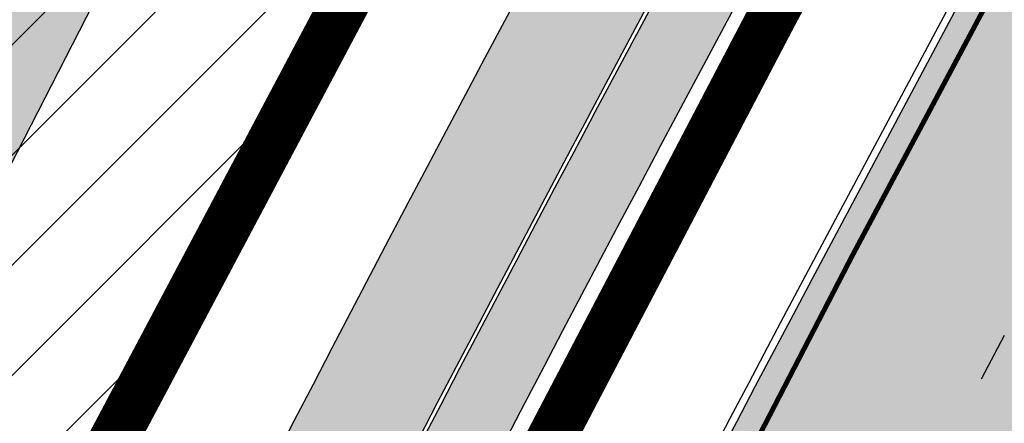
# Model space of a CAD drawing. Units: millimetres. Extents: x 1474 to 557623, y 859 to 6588792.
# Drawn here: x 9042 to 9062, y 10566 to 10574 of the extents above; entities that cross this region are included whole.
import ezdxf

# ---------------------------------------------------------------- set-up
doc = ezdxf.new("R2010")
doc.units = ezdxf.units.MM
doc.linetypes.add('Tkm_921_50', pattern=[4, 1, -3])
for name, color, linetype in [('dp_transp_jjt_jalg', 174, 'Continuous'), ('OPT-krundi piir', 1, 'Continuous'), ('tee', 252, 'Continuous'), ('TL_L_kattemärgistus', 7, 'Continuous'), ('TL_tee_servajoon', 251, 'Continuous'), ('TL_tee_äk_8x20', 251, 'Continuous'), ('TL_tee_äk_ST_10cm', 251, 'Continuous')]:
    doc.layers.add(name, color=color, linetype=linetype)
for name, color, linetype, true_color in [('TL_katend_AB_JRT', 7, 'Continuous', 0xcfe7e7), ('TL_katend_AB_KT', 7, 'Continuous', 0xfff5d6), ('TL_katend_AB_ST-1a', 7, 'Continuous', 0xcbcbcb)]:
    doc.layers.add(name, color=color, linetype=linetype, true_color=true_color)
picture_1 = doc.add_image_def('image3.png', size_in_pixel=(2418, 1847))

# ---------------------------------------------------------------- blocks, each defined once
blk = doc.blocks.new('ringtee')
at = {"layer": 'TL_katend_AB_JRT', "transparency": 33554687}
h = blk.add_hatch(color=256, dxfattribs=at)
h.dxf.hatch_style = 1
edge = h.paths.add_edge_path()
edge.add_arc((546352.8018740426, 6583894.19168174), 34.00000003334782, 327.0163155419566, 341.2120487789037)
edge.add_arc((546413.3917626304, 6583873.579418283), 29.99999999714027, 146.8306961813462, 161.2120487861091, ccw=False)
edge.add_line((546388.2800361315, 6583889.992863749), (546398.1281034127, 6583905.059899651))
edge.add_arc((546423.2398299295, 6583888.646454171), 30.00000001979832, 132.4691846239531, 146.8306961777463, ccw=False)
edge.add_arc((546380.0274408003, 6583935.855451467), 33.9999999792561, 312.4691846140733, 326.830696184669)
edge.add_line((546408.4873974855, 6583917.253546616), (546453.56594193, 6583986.221398697))
edge.add_arc((546425.1059852222, 6584004.823303564), 34.00000000741835, 326.8306961819521, 341.1922077298643)
edge.add_arc((546485.6887323011, 6583984.190059576), 30.00000000129209, 146.8306961886739, 161.1922077305436, ccw=False)
edge.add_line((546460.5770057966, 6584000.603505041), (546470.4250730742, 6584015.670540942))
edge.add_arc((546495.5367995312, 6583999.257095517), 29.99999993964803, 136.7773749401039, 146.8306962030647, ccw=False)
edge.add_line((546473.6758519129, 6584019.802142745), (546483.3641984109, 6584026.327887505))
edge.add_arc((547329.8386476765, 6583473.057995299), 1011.250002166454, 144.492234717001, 146.8306961782707, ccw=False)
edge.add_arc((546459.0227701864, 6584094.383010598), 58.49999999534605, 324.4922347136628, 331.2738727796689)
edge.add_line((546510.3230048134, 6584066.266539861), (546513.024818751, 6584071.196165995))
edge.add_line((546513.024818751, 6584071.196165995), (546528.4257719261, 6584099.296154747))
edge.add_arc((546584.9875690809, 6584068.295943421), 64.49999999696664, 142.6104101772914, 151.2738727800069, ccw=False)
edge.add_line((546533.7407089908, 6584107.46237459), (546559.4053445992, 6584141.042967743))
edge.add_arc((546583.2410934477, 6584122.826023048), 29.99999995343533, 126.2464847897592, 142.6104101939039, ccw=False)
edge.add_arc((546546.3033315525, 6584149.425476928), 19.34999997247286, 352.8601962222171, 358.6065360500191)
edge.add_arc((546583.2410935197, 6584122.826022968), 31.50000006031324, 123.9537363268775, 142.6104101563594)
edge.add_line((546558.2135571546, 6584141.953814981), (546532.5489215463, 6584108.373221827))
edge.add_arc((546584.9875690907, 6584068.295943419), 66.0000000067562, 142.6104101808772, 151.273872783623)
edge.add_line((546527.1103812937, 6584100.017089892), (546509.0076142019, 6584066.987475045))
edge.add_arc((546459.0227703042, 6584094.383010568), 56.9999998777777, 324.49223471122053, 331.27387279081324, ccw=False)
edge.add_arc((547329.8386563124, 6583473.057989532), 1012.750012550231, 144.4922347328242, 146.8304527896784)
edge.add_line((546482.1109657768, 6584027.152160788), (546472.5828045297, 6584020.829395108))
edge.add_arc((546495.5367996607, 6583999.257095411), 31.50000010583797, 136.7773749626103, 146.8306961703733)
edge.add_line((546469.169486749, 6584016.491213216), (546459.3214194714, 6584001.424177315))
edge.add_arc((546485.6887323157, 6583984.19005957), 31.50000001730434, 146.8306961926276, 161.1922077273506)
edge.add_arc((546425.1059852218, 6584004.823303566), 32.50000000821588, 326.8306961815246, 341.19220772740914, ccw=False)
edge.add_line((546452.3103556052, 6583987.042070972), (546407.2318111605, 6583918.07421889))
edge.add_arc((546380.0274407614, 6583935.855451498), 32.50000002897308, 312.4691846265009, 326.8306961759559, ccw=False)
edge.add_arc((546423.2398299588, 6583888.646454148), 31.50000005659198, 132.4691846345518, 146.8306961725962)
edge.add_line((546396.8725170876, 6583905.880571924), (546387.0244498063, 6583890.813536023))
edge.add_arc((546413.3917626692, 6583873.579418265), 31.50000003951978, 146.8306961927302, 161.2120487784604)
edge.add_arc((546352.8018740383, 6583894.191681743), 32.50000003828827, 327.0163155426586, 341.21204877624467, ccw=False)
edge.add_arc((547232.1008358401, 6583323.524179078), 1015.750000115947, 147.0163155356493, 151.9248068839036)
edge.add_line((546335.8734135166, 6583801.56651006), (546314.1452914359, 6583760.830914941))
edge.add_arc((546943.2470901399, 6583425.271789229), 712.999999986899, 151.9248068841728, 156.1975912703558)
edge.add_arc((546943.2470901649, 6583425.271789232), 713.000000008304, 156.1975912714414, 160.595385629175)
edge.add_arc((547232.1008357378, 6583323.524179153), 1019.249999989181, 160.5953856290943, 163.304989623353)
edge.add_arc((546558.9734938064, 6583525.408165706), 316.5000000018895, 163.3049896235432, 173.005989181071)
edge.add_line((546244.8286065962, 6583563.946975248), (546239.7416604188, 6583522.481290341))
edge.add_arc((546231.3049071372, 6583523.516275394), 8.499999999632138, 286.7269475895769, 353.00614178480123, ccw=False)
edge.add_arc((546245.2955062698, 6583476.9625914), 40.11051694332609, 106.7268862126413, 111.6464489251073)
edge.add_arc((546213.5865459668, 6583556.860980243), 45.85000133808029, 275.9514177657647, 291.64644891175004, ccw=False)
edge.add_arc((546218.7034079831, 6583507.776970181), 3.499996845629941, 95.95141793980092, 183.9192911271828)
edge.add_arc((546213.5865364335, 6583556.860977907), 49.35000000099119, 271.8870500234702, 273.6158385344161)
edge.add_line((546216.6988635806, 6583507.609217331), (546216.7039749236, 6583507.824455165))
edge.add_arc((546218.7034112221, 6583507.776973714), 1.999999999993147, 95.95140654357112, 178.6396288113952, ccw=False)
edge.add_arc((546213.5865589741, 6583556.860983437), 47.34999683277544, 275.9514065388912, 291.6464320033812)
edge.add_arc((546245.2954945319, 6583476.962588155), 38.61051830573507, 99.02867697811422, 111.646432005544, ccw=False)
edge.add_arc((546226.5197743758, 6583529.679170063), 19.3498989521469, 311.0861449604975, 318.4396195397922)
edge.add_arc((546245.2954842941, 6583476.962750064), 40.11035683707946, 96.14988430350432, 99.88754310696638)
edge.add_arc((546231.3049098917, 6583523.516297867), 10.00000000285371, 315.2595547922153, 334.9807644796033)
edge.add_arc((546231.3049098912, 6583523.516297866), 10.00000000285457, 334.9807644855671, 353.005989180159)
edge.add_line((546241.2304987473, 6583522.298641955), (546246.3174449247, 6583563.764326863))
edge.add_arc((546558.973493806, 6583525.408165709), 315.0000000007777, 163.3049896234096, 173.0059891812814, ccw=False)
edge.add_arc((547232.1008357524, 6583323.52417915), 1017.750000004139, 160.5953856289897, 163.3049896232548, ccw=False)
edge.add_arc((546943.2470901649, 6583425.271789233), 711.5000000081966, 156.1975912714618, 160.5953856289161, ccw=False)
edge.add_arc((546943.2470901312, 6583425.271789229), 711.4999999788201, 151.9248068840184, 156.1975912700901, ccw=False)
edge.add_line((546315.4687875054, 6583760.124970075), (546337.196909591, 6583800.860565202))
edge.add_arc((547232.1008358701, 6583323.524179063), 1014.250000149166, 147.01631553588, 151.9248068834886, ccw=False)
h = blk.add_hatch(color=256, dxfattribs=at)
h.dxf.hatch_style = 1
edge = h.paths.add_edge_path()
edge.add_arc((546566.3189550668, 6584135.489469165), 29.99999998320967, 317.0992549926583, 333.45926871234917, ccw=False)
edge.add_arc((547090.0807986914, 6583648.767237768), 684.9999995785781, 137.0992549969826, 140.4936260843794)
edge.add_arc((546511.801212747, 6584125.572197736), 64.50000000161927, 314.6116361215398, 320.49362607965514, ccw=False)
edge.add_arc((546536.030481427, 6584101.012219328), 29.99999999933057, 300.36547509267797, 314.61163612702404, ccw=False)
edge.add_arc((546580.7684655178, 6584024.652787829), 58.49999999759704, 120.3654750903409, 127.4569971884693)
edge.add_arc((546580.7684655159, 6584024.65278783), 58.49999999572236, 127.4569971875758, 143.5717241180386)
edge.add_arc((547090.0807992548, 6583648.767237364), 691.5000002700065, 143.5717241184821, 143.7637546100078)
edge.add_arc((547329.8386461266, 6583473.057996364), 988.7500002857679, 143.7637546103978, 146.8306961814994)
edge.add_line((546502.19799328, 6584014.017803393), (546501.7638239043, 6584013.353546601))
edge.add_line((546501.7638239043, 6584013.353546601), (546502.5391375691, 6584006.743241293))
edge.add_arc((546474.4326189165, 6584017.232455238), 29.99999999904712, 326.83069619858026, 339.5346740802465, ccw=False)
edge.add_line((546499.544345422, 6584000.819009778), (546489.6962781446, 6583985.751973873))
edge.add_arc((546464.584551665, 6584002.16541931), 29.99999996517664, 312.46918459164493, 326.8306962073082, ccw=False)
edge.add_arc((546507.7969407475, 6583954.956422026), 33.99999999411661, 132.4691845972679, 146.830696178457)
edge.add_line((546479.336984052, 6583973.558326888), (546459.6992801116, 6583943.513650929))
edge.add_arc((546488.1592368259, 6583924.911746056), 34.00000001583514, 146.8306961799731, 161.1922077363465)
edge.add_arc((546427.5764897388, 6583945.544990037), 29.99999999819852, 326.8306961783684, 341.1922077416845, ccw=False)
edge.add_line((546452.6882162377, 6583929.131544569), (546442.8401489566, 6583914.064508668))
edge.add_arc((546417.7284224399, 6583930.477954147), 30.00000001919134, 312.469184625318, 326.83069617911343, ccw=False)
edge.add_arc((546460.9408115299, 6583883.268956886), 33.99999992864398, 132.4691846022499, 146.8306961926272)
edge.add_line((546432.4808548845, 6583901.870861704), (546406.9713557994, 6583862.842641489))
edge.add_arc((547232.1008357471, 6583323.524179153), 985.7499999973365, 146.8306961807298, 163.3049896234358)
edge.add_arc((546558.9734938048, 6583525.408165707), 282.9999999992872, 163.304989623398, 167.2548470676772)
edge.add_arc((546316.1086079382, 6583580.341281513), 34.00000000106081, 167.2548470679038, 183.3415734301054)
edge.add_arc((546252.217421652, 6583576.610823797), 29.99999999751984, -9.476250647063011, 3.3415734296456208, ccw=False)
edge.add_arc((546558.9734939488, 6583525.408165691), 281.0000001439358, 170.5237493528913, 174.1172128747035)
edge.add_arc((546249.6113276014, 6583557.283707093), 30.00000002786387, 337.7579319237708, 354.11721287579473, ccw=False)
edge.add_arc((546308.8492741595, 6583533.058396134), 33.99999999974985, 157.7579319227808, 195.1560306754726)
edge.add_arc((546321.7349266729, 6583536.548734126), 47.34999999940413, 195.1560306760881, 199.1045586750571)
edge.add_arc((546321.7349266695, 6583536.548734123), 47.34999999532074, 199.1045586731996, 202.6829395729826)
edge.add_arc((546277.4126832078, 6583514.847107245), 3.500000000256104, 79.55324476302987, 109.1045589471405)
edge.add_line((546276.2671574058, 6583518.1543373), (546275.9810895043, 6583518.055251915))
edge.add_arc((546321.73492667, 6583536.548734117), 49.34999999339207, 202.0083233136282, 203.7536935583068)
edge.add_line((546276.5655865477, 6583516.670273104), (546276.7580970601, 6583516.736952998))
edge.add_arc((546277.4126832007, 6583514.847107221), 2.000000018461609, 26.087855945191393, 109.10455779529289, ccw=False)
edge.add_arc((546321.7349421473, 6583536.548709721), 47.3499968329474, 206.0878554519729, 218.6679164078561)
edge.add_arc((546242.8761243667, 6583473.44335164), 53.65000000014475, 10.867096866776308, 38.66791640695408, ccw=False)
edge.add_arc((546253.1878293598, 6583475.422932436), 43.1500000004799, -24.084196733514375, 10.867096867271016, ccw=False)
edge.add_arc((546301.4847816094, 6583460.669817396), 9.350000000171912, 197.7821627564845, 210.0134261140726)
edge.add_arc((546253.1878293565, 6583475.422932435), 44.65000000314223, 334.2043559503085, 370.8670968519112)
edge.add_arc((546242.8761243682, 6583473.443351642), 55.14999999749578, 10.86709685243853, 38.66793270176941)
edge.add_arc((546321.7349266718, 6583536.548734127), 45.84999999888982, 195.1560306838213, 218.6679327022021, ccw=False)
edge.add_arc((546308.8492741605, 6583533.058396133), 32.50000000049097, 157.757931918775, 195.1560306822721, ccw=False)
edge.add_arc((546249.6113276405, 6583557.283707083), 31.49999998784143, 337.7579319172465, 354.1172128786999)
edge.add_arc((546558.9734938279, 6583525.408165706), 279.5000000220249, 170.5237493529841, 174.1172128761347, ccw=False)
edge.add_arc((546252.2174216104, 6583576.610823798), 31.50000003896956, 350.523749353434, 363.3415734264114)
edge.add_arc((546316.1086079378, 6583580.341281513), 32.50000000072666, 167.2548470700838, 183.3415734273754, ccw=False)
edge.add_arc((546558.973493816, 6583525.408165707), 281.5000000100523, 163.3049896229865, 167.2548470684453, ccw=False)
edge.add_arc((547232.100835743, 6583323.524179154), 984.2499999932403, 146.8306961804608, 163.3049896231151, ccw=False)
edge.add_line((546408.2269421263, 6583862.021969218), (546433.7364412093, 6583901.050189431))
edge.add_arc((546460.9408115403, 6583883.268956877), 32.49999994200154, 132.4691846049074, 146.8306961914667, ccw=False)
edge.add_arc((546417.7284224249, 6583930.477954165), 31.50000004227216, 312.4691846236586, 326.8306961676653)
edge.add_line((546444.0957352825, 6583913.243836395), (546453.9438025627, 6583928.310872295))
edge.add_arc((546427.5764897427, 6583945.544990034), 31.49999999337127, 326.8306961783405, 341.1922077447456)
edge.add_arc((546488.1592367415, 6583924.911746097), 32.49999992288485, 146.8306961596674, 161.1922077559607, ccw=False)
edge.add_line((546460.9548664363, 6583942.692978655), (546480.5925703769, 6583972.737654614))
edge.add_arc((546507.7969407607, 6583954.956422018), 32.50000000958359, 132.4691846037829, 146.8306961791128, ccw=False)
edge.add_arc((546464.5845516591, 6584002.165419317), 31.49999997356728, 312.4691845925063, 326.8306962033354)
edge.add_line((546490.9518644699, 6583984.9313016), (546500.7999317473, 6583999.998337504))
edge.add_arc((546474.4326189175, 6584017.232455236), 31.49999999748044, 326.8306961994158, 339.5346740822174)
edge.add_line((546503.9444635018, 6584006.218780596), (546503.0194102288, 6584012.532874326))
edge.add_line((546503.0194102288, 6584012.532874326), (546503.4535796049, 6584013.19713112))
edge.add_arc((547329.8386776259, 6583473.057974562), 987.2500385808927, 143.7637547946064, 146.8306961225541, ccw=False)
edge.add_arc((547090.080799133, 6583648.767237113), 690.0000003209713, 143.5717240944827, 143.7637547648647, ccw=False)
edge.add_arc((546580.7684655185, 6584024.652787829), 56.99999999794144, 120.36547509030399, 143.5717241043407, ccw=False)
edge.add_arc((546536.0304814262, 6584101.01221933), 31.50000000131853, 300.3654750932958, 314.6116361234926)
edge.add_arc((546511.8012127511, 6584125.572197732), 65.999999995529, 314.611636120932, 320.4936260841432)
edge.add_arc((547090.0807988204, 6583648.767237659), 683.4999997473961, 137.0992549976295, 140.4936260838714, ccw=False)
edge.add_arc((546566.3189550684, 6584135.489469165), 31.49999998200118, 317.0992549914804, 335.7526130217292)
edge.add_arc((546598.7675093618, 6584103.56554596), 19.35000002178973, 101.1065174440143, 106.8534581511901)
at = {"layer": 'TL_katend_AB_KT', "transparency": 33554687}
h = blk.add_hatch(color=256, dxfattribs=at)
h.dxf.hatch_style = 1
edge = h.paths.add_edge_path()
edge.add_arc((546502.6699289794, 6584063.46855764), 1.030880234196759, 314.1344148394739, 410.2305876434064)
edge.add_line((546503.3293825053, 6584064.260918105), (546476.4611962743, 6584088.50466135))
edge.add_line((546476.4611962743, 6584088.50466135), (546435.941023762, 6584138.778854402))
edge.add_arc((546434.3838415815, 6584137.523791134), 2.000000037097105, 38.86824397015049, 128.1788845025405)
edge.add_line((546433.1476040833, 6584139.095960653), (546431.6743255112, 6584137.937483617))
edge.add_arc((546446.7404118044, 6584150.079787429), 19.34999994999264, 209.9553081727506, 218.8665971027184, ccw=False)
edge.add_line((546429.9752786942, 6584140.417861645), (546432.022639789, 6584142.027754613))
edge.add_arc((546431.4045210314, 6584142.813839348), 1.000000004427767, 308.1788857593577, 398.86824265648)
edge.add_line((546432.1831121247, 6584143.441370955), (546427.4033723006, 6584149.371690294))
edge.add_arc((546446.7404115881, 6584150.079787451), 19.34999974139926, 179.9528817515125, 182.0971596681766, ccw=False)
edge.add_line((546427.3904183898, 6584150.095700281), (546427.387, 6584150.792))
edge.add_line((546427.387, 6584150.792), (546427.601, 6584153.217))
edge.add_line((546427.601, 6584153.217), (546427.7269863777, 6584153.750811491))
edge.add_line((546427.7269863777, 6584153.750811491), (546478.7969695396, 6584090.38725617))
edge.add_line((546478.7969695396, 6584090.38725617), (546504.7852769917, 6584066.944083577))
edge.add_arc((546505.4173360714, 6584067.71901056), 1.00000525446024, 230.7980439444084, 331.2737315802504)
edge.add_line((546506.2942665824, 6584067.238382442), (546524.9180635782, 6584101.218648477))
edge.add_arc((546584.9875690858, 6584068.295943423), 68.49999999968348, 142.6104101780957, 151.2738727791764, ccw=False)
edge.add_line((546530.5626091423, 6584109.891300557), (546556.2272447484, 6584143.471893707))
edge.add_arc((546583.2410934902, 6584122.826023005), 34.0000000132516, 121.44680071633269, 142.610410178198, ccw=False)
edge.add_arc((546546.3033315612, 6584149.425476932), 19.3499999639896, -1.1037482556222926, 7.145075283465928, ccw=False)
edge.add_arc((546583.2410934579, 6584122.826023037), 31.57999996841284, 123.8514036726471, 142.6104101883656)
edge.add_line((546558.1499951581, 6584142.002393499), (546532.4853595499, 6584108.421800346))
edge.add_arc((546584.9875690707, 6584068.295943429), 66.07999998423043, 142.6104101770247, 151.2738727797318)
edge.add_line((546527.0402271285, 6584100.05553977), (546508.9374600152, 6584067.025924884))
edge.add_arc((546459.0227701839, 6584094.383010596), 56.91999999670082, 324.4922347154952, 331.2738727833226, ccw=False)
edge.add_arc((547329.8386460169, 6583473.057996426), 1012.830000160606, 144.4922347144272, 146.8306961802293)
edge.add_line((546482.0416474823, 6584027.192328967), (546472.5245086693, 6584020.884181901))
edge.add_arc((546495.5367996655, 6583999.257095408), 31.58000011210618, 136.7773749633748, 146.8306961690816)
edge.add_line((546469.102522145, 6584016.534982404), (546459.2544548674, 6584001.467946502))
edge.add_arc((546485.6887322727, 6583984.190059589), 31.57999997027105, 146.8306961805592, 161.1922077363232)
edge.add_arc((546425.1059852263, 6584004.823303563), 32.42000000274098, 326.8306961816577, 341.1922077305578, ccw=False)
edge.add_line((546452.2433910011, 6583987.085840159), (546407.1648465565, 6583918.117988077))
edge.add_arc((546380.0274407789, 6583935.855451483), 32.42000000657873, 312.4691846209258, 326.830696180226, ccw=False)
edge.add_arc((546423.2398299187, 6583888.646454182), 31.58000000440266, 132.4691846226156, 146.8306961846831)
edge.add_line((546396.8055524837, 6583905.924341111), (546386.9574852022, 6583890.857305211))
edge.add_arc((546413.3917626876, 6583873.579418258), 31.58000005922436, 146.8306961992446, 161.2120487775504)
edge.add_arc((546352.8018740587, 6583894.191681731), 32.42000001556101, 327.01631553897005, 341.2120487822321, ccw=False)
edge.add_arc((547232.1008356224, 6583323.524179207), 1015.82999986256, 147.016315535111, 151.9248068840451)
edge.add_line((546335.8028270642, 6583801.604160461), (546314.0747049785, 6583760.868565332))
edge.add_arc((546943.2470901363, 6583425.271789226), 713.079999984673, 151.9248068839439, 156.1975912700399)
edge.add_arc((546943.2470901706, 6583425.27178923), 713.0800000142166, 156.1975912714959, 160.5953856300619)
edge.add_arc((547232.1008357571, 6583323.52417915), 1019.330000008225, 160.5953856299197, 163.3049896237036)
edge.add_arc((546558.9734937988, 6583525.408165706), 316.5799999942518, 163.3049896237518, 173.0059891816867)
edge.add_line((546244.7492018848, 6583563.956716491), (546239.6622557085, 6583522.491031589))
edge.add_arc((546231.3049071374, 6583523.516275394), 8.419999999854882, 286.72691146416366, 353.0061432373317, ccw=False)
edge.add_arc((546245.2954768273, 6583476.962581127), 40.19051830759372, 106.7268494902932, 111.6464193102677)
edge.add_arc((546213.5865589685, 6583556.860983438), 45.76999683518244, 275.9514065452977, 291.6464193119319, ccw=False)
edge.add_arc((546218.703411222, 6583507.776973713), 3.580000000012356, 95.95140654360507, 183.8728728003314)
edge.add_arc((546213.5865364445, 6583556.860977907), 49.34999999994405, 268.9655517849231, 271.7941098770292, ccw=False)
edge.add_line((546212.6955939272, 6583507.519020898), (546212.7431860147, 6583509.523116034))
edge.add_arc((546211.7434629161, 6583509.546856877), 1.000004950726693, 358.6396288221286, 447.7692289199628)
edge.add_arc((546213.5865364531, 6583556.860977904), 46.34999999714272, 256.1045064692187, 267.7692289715268, ccw=False)
edge.add_arc((546211.3050946955, 6583547.638989154), 36.84999720805893, 225.0167577106023, 256.104506487661, ccw=False)
edge.add_arc((546171.1178351818, 6583507.428215036), 19.99999999865799, 45.01675773057836, 62.33400948865712)
edge.add_line((546180.4041634628, 6583525.141602826), (546179.2180622095, 6583525.763422082))
edge.add_line((546179.2180622095, 6583525.763422082), (546163.276013197, 6583534.121117535))
edge.add_line((546163.276013197, 6583534.121117535), (546164.6689624392, 6583536.778125703))
edge.add_line((546164.6689624392, 6583536.778125703), (546181.7970967154, 6583527.798619378))
edge.add_arc((546171.117820469, 6583507.428225852), 22.99999725179319, 45.016749495086, 62.33400949261721, ccw=False)
edge.add_arc((546211.3050858073, 6583547.638994276), 33.85000004478909, 225.0167495180755, 256.1044538507648)
edge.add_arc((546213.5865360425, 6583556.860981169), 43.35000306792604, 256.1044539001397, 291.646433159061)
edge.add_arc((546245.2954755313, 6583476.96258074), 42.61051830422768, 106.72686660613789, 111.64643318991489, ccw=False)
edge.add_arc((546231.3048976749, 6583523.516283371), 6.000010363180405, 286.7268666062147, 353.0059891848285)
edge.add_line((546237.2602612731, 6583522.785688563), (546242.3472093834, 6583564.251389227))
edge.add_arc((546558.9734938036, 6583525.408165709), 318.9999999984772, 163.3049896231243, 173.0059891812257, ccw=False)
edge.add_arc((547232.100835774, 6583323.524179144), 1021.750000026568, 160.5953856286534, 163.3049896232007, ccw=False)
edge.add_arc((546943.2470901501, 6583425.271789239), 715.4999999923688, 156.1975912714087, 160.5953856283843, ccw=False)
edge.add_arc((546943.247090136, 6583425.271789228), 715.4999999839678, 151.9248068840105, 156.1975912701346, ccw=False)
edge.add_line((546311.9394646519, 6583762.007489715), (546333.6675867324, 6583802.743084834))
edge.add_arc((547232.1008354933, 6583323.524179275), 1018.249999717165, 147.0163155344084, 151.9248068845598, ccw=False)
edge.add_arc((546352.8018740658, 6583894.191681727), 30.00000000712372, 327.0163155378892, 341.2120487870008)
edge.add_arc((546413.391762647, 6583873.579418277), 34.00000001462027, 146.8306961880443, 161.2120487864021, ccw=False)
edge.add_line((546384.931805931, 6583892.181323146), (546394.7798732125, 6583907.248359046))
edge.add_arc((546423.2398299119, 6583888.646454189), 33.99999999469983, 132.469184621612, 146.8306961885675, ccw=False)
edge.add_arc((546380.0274408105, 6583935.855451458), 29.9999999662988, 312.469184609839, 326.8306961874322)
edge.add_line((546405.1391672853, 6583919.442006011), (546450.2177117297, 6583988.409858092))
edge.add_arc((546425.1059852522, 6584004.823303547), 29.99999997310387, 326.8306961768301, 341.1922077422869)
edge.add_arc((546485.6887323004, 6583984.190059576), 34.00000000077527, 146.8306961878207, 161.1922077310324, ccw=False)
edge.add_line((546457.2287755961, 6584002.791964437), (546467.0768428737, 6584017.859000337))
edge.add_arc((546495.5367995509, 6583999.2570955), 33.99999996538723, 136.7773749426395, 146.8306961956549, ccw=False)
edge.add_line((546470.7610588912, 6584022.541482381), (546480.0159682115, 6584028.516346902))
edge.add_line((546480.0159682115, 6584028.516346902), (546484.5874434116, 6584035.448401156))
edge.add_arc((546482.9223339278, 6584036.55628671), 1.999999998655454, 326.3620732368273, 392.3110937756885)
edge.add_line((546484.6126506359, 6584037.625318713), (546484.2027002159, 6584038.273518246))
edge.add_line((546484.2027002159, 6584038.273518246), (546488.154243381, 6584040.772651147))
edge.add_arc((547329.8386432368, 6583473.057998359), 1015.249996774528, 144.4922347096531, 146.0004043978846, ccw=False)
h = blk.add_hatch(color=256, dxfattribs=at)
h.dxf.hatch_style = 1
edge = h.paths.add_edge_path()
edge.add_arc((547090.0807997658, 6583648.76723725), 687.5000007495258, 143.5717241365765, 143.7637546045014, ccw=False)
edge.add_arc((546580.7684655157, 6584024.65278783), 54.49999999590661, 120.36547508932719, 143.5717241240405, ccw=False)
edge.add_arc((546536.0304814272, 6584101.012219329), 33.99999999981538, 300.3654750906426, 314.6116361294813)
edge.add_arc((546511.801212745, 6584125.572197735), 68.50000000233236, 314.6116361254909, 320.4936260803239)
edge.add_arc((547090.080798074, 6583648.767238297), 680.9999987659484, 137.0992549942548, 140.4936260858028, ccw=False)
edge.add_arc((546566.3189550696, 6584135.489469159), 33.99999997770982, 317.0992549963152, 324.8735735548869)
edge.add_arc((546598.2164475045, 6584113.049549906), 5.000000019041812, 93.32539501509672, 144.8735734454342, ccw=False)
edge.add_arc((546598.7969285959, 6584104.151271541), 13.91711135184472, 80.66305583687341, 93.58618526559218, ccw=False)
edge.add_arc((546600.266106773, 6584112.946601658), 5.00000000601263, 47.91152711932841, 80.92384615818162, ccw=False)
edge.add_line((546603.6174934276, 6584116.657155195), (546605.5539861103, 6584118.862975332))
edge.add_line((546605.5539861103, 6584118.862975332), (546605.4241139425, 6584118.976987418))
edge.add_arc((546600.1462799931, 6584112.964960399), 8.000000004457934, 48.72077338300765, 81.65497543145872)
edge.add_arc((546598.7675093419, 6584103.565545852), 17.50000012711862, 81.65497547910563, 90.3883479575395)
edge.add_arc((546598.6421182175, 6584122.065121031), 1.000000001005396, 157.4460741852697, 270.3883479191859, ccw=False)
edge.add_arc((546566.3189635813, 6584135.48946571), 33.99999079475508, 337.4460739618502, 338.2601703273874)
edge.add_arc((546598.7675093609, 6584103.565545894), 19.35000008636004, 92.56745435697918, 100.8167779123404)
edge.add_arc((546566.3189550486, 6584135.489469177), 31.58000000494478, 317.09925499929017, 335.85497099227695, ccw=False)
edge.add_arc((547090.0807988239, 6583648.767237648), 683.4199997566951, 137.0992549972254, 140.4936260827597)
edge.add_arc((546511.8012126798, 6584125.572197803), 66.08000009603721, 314.61163608298745, 320.4936260820387, ccw=False)
edge.add_arc((546536.0304815607, 6584101.012219163), 31.57999978686683, 300.3654750750875, 314.61163608322937, ccw=False)
edge.add_arc((546580.7684655278, 6584024.652787824), 56.92000000846155, 120.3654750745427, 143.571724101621)
edge.add_arc((547090.080699305, 6583648.767310834), 689.919876222449, 143.5717240971834, 143.7637544250746)
edge.add_arc((547329.8386454849, 6583473.057996806), 987.1699995072308, 143.7637544694627, 146.8306961826132)
edge.add_line((546503.5205442086, 6584013.153361931), (546503.0863748328, 6584012.489105138))
edge.add_line((546503.0863748328, 6584012.489105138), (546504.0194142181, 6584006.190809358))
edge.add_arc((546474.4326190179, 6584017.232455188), 31.5799998870701, 326.83069617279153, 339.5346740980378, ccw=False)
edge.add_line((546500.8668963512, 6583999.954568317), (546491.018829074, 6583984.887532412))
edge.add_arc((546464.584551662, 6584002.165419314), 31.57999996980845, 312.4691845915868, 326.8306962042341, ccw=False)
edge.add_arc((546507.7969407677, 6583954.956422011), 32.42000001884285, 132.4691846055729, 146.830696176719)
edge.add_line((546480.6595349809, 6583972.693885426), (546461.021831041, 6583942.649209468))
edge.add_arc((546488.1592368213, 6583924.911746057), 32.42000001146514, 146.8306961760389, 161.1922077341071)
edge.add_arc((546427.5764897518, 6583945.54499003), 31.57999998344171, 326.83069617600665, 341.19220774623005, ccw=False)
edge.add_line((546454.0107671667, 6583928.267103108), (546444.1626998868, 6583913.200067207))
edge.add_arc((546417.72842245, 6583930.477954142), 31.58000000839844, 312.4691846180018, 326.8306961793446, ccw=False)
edge.add_arc((546460.9408115299, 6583883.268956888), 32.41999992709184, 132.4691846039395, 146.8306961965677)
edge.add_line((546433.8034058138, 6583901.006420243), (546408.2939067289, 6583861.978200028))
edge.add_arc((547232.1008357443, 6583323.524179153), 984.1699999948403, 146.830696180608, 163.3049896231122)
edge.add_arc((546558.9734938199, 6583525.408165709), 281.4200000134225, 163.304989623678, 167.2548470692657)
edge.add_arc((546316.1086079277, 6583580.341281512), 32.41999999082761, 167.2548470669012, 183.3415734310371)
edge.add_arc((546252.2174216653, 6583576.610823795), 31.57999998431547, -9.476250648004282, 3.3415734329104794, ccw=False)
edge.add_arc((546558.9734938326, 6583525.408165705), 279.4200000269132, 170.5237493518293, 174.1172128760503)
edge.add_arc((546249.6113276291, 6583557.283707086), 31.57999999955059, 337.75793191856604, 354.11721287572544, ccw=False)
edge.add_arc((546308.8492741555, 6583533.058396133), 32.41999999614129, 157.7579319172063, 195.1560306769063)
edge.add_arc((546321.734926675, 6583536.548734128), 45.77000000204792, 195.1560306784814, 218.6679327015701)
edge.add_arc((546242.8761243422, 6583473.443351629), 55.23000002573979, 10.867096858769628, 38.66793269474471, ccw=False)
edge.add_arc((546253.1878293435, 6583475.422932438), 44.73000001550595, -25.864464925705306, 10.867096842933393, ccw=False)
edge.add_arc((546301.4847816026, 6583460.669817392), 9.34999999160303, 210.6037923843064, 226.9750606620287)
edge.add_arc((546253.1878293604, 6583475.422932435), 47.14999999948274, 332.7503542956122, 370.8670968587434)
edge.add_arc((546242.8761243677, 6583473.443351641), 57.64999999847969, 10.86709685810547, 38.66793270184146)
edge.add_arc((546321.7349266754, 6583536.548734128), 43.35000000224575, 195.1560306857319, 218.6679327006886, ccw=False)
edge.add_arc((546308.8492741608, 6583533.058396135), 30.00000000095753, 157.7579319215509, 195.1560306882484, ccw=False)
edge.add_arc((546249.6113276288, 6583557.283707086), 33.99999999977911, 337.7579319211054, 354.1172128771094)
edge.add_arc((546558.9734938093, 6583525.408165707), 277.0000000035758, 170.5237493526803, 174.1172128757779, ccw=False)
edge.add_arc((546252.2174216034, 6583576.610823798), 34.00000004595378, 350.5237493542256, 363.3415734272468)
edge.add_arc((546316.1086079341, 6583580.341281513), 29.9999999969464, 167.2548470680874, 183.3415734261461, ccw=False)
edge.add_arc((546558.973493801, 6583525.40816571), 278.9999999947298, 163.304989623699, 167.2548470682639, ccw=False)
edge.add_arc((547232.1008357556, 6583323.524179152), 981.7500000056381, 146.8306961805043, 163.3049896235201, ccw=False)
edge.add_line((546410.3195860032, 6583860.6541821), (546435.8290850844, 6583899.682402309))
edge.add_arc((546460.9408116137, 6583883.268956814), 30.00000003837772, 132.4691846258361, 146.8306961669402, ccw=False)
edge.add_arc((546417.7284224653, 6583930.477954129), 33.99999998807372, 312.4691846140358, 326.8306961812689)
edge.add_line((546446.1883791568, 6583911.876049272), (546456.0364464378, 6583926.943085173))
edge.add_arc((546427.5764897119, 6583945.54499005), 34.00000002761794, 326.8306961854516, 341.1922077364757)
edge.add_arc((546488.1592367415, 6583924.911746096), 29.99999992327253, 146.8306961570985, 161.1922077549561, ccw=False)
edge.add_line((546463.0475103114, 6583941.325191532), (546482.685214252, 6583971.369867492))
edge.add_arc((546507.7969407366, 6583954.956422037), 29.99999997853856, 132.4691845959247, 146.8306961857393, ccw=False)
edge.add_arc((546464.584551642, 6584002.16541933), 33.99999999505985, 312.4691845990044, 326.8306962002065)
edge.add_line((546493.0445083454, 6583983.563514479), (546502.8925756228, 6583998.630550383))
edge.add_arc((546474.4326189227, 6584017.232455233), 33.99999999171772, 326.8306961984075, 339.5346740836395)
edge.add_line((546506.2866733896, 6584005.344679434), (546505.112054103, 6584011.165087203))
edge.add_line((546505.112054103, 6584011.165087203), (546505.5462234833, 6584011.829344003))
edge.add_arc((547329.8386444254, 6583473.057997501), 984.7499982397436, 145.8543394411695, 146.8306961823904, ccw=False)
edge.add_arc((547329.8386438936, 6583473.057997922), 984.7499975633472, 143.7637545906812, 145.8543394440728, ccw=False)
at = {"layer": 'TL_katend_AB_ST-1a', "transparency": 33554687}
h = blk.add_hatch(color=256, dxfattribs=at)
h.dxf.hatch_style = 1
edge = h.paths.add_edge_path()
edge.add_line((546490.8977163659, 6584021.403853871), (546393.1599062189, 6583871.870036488))
edge.add_arc((547232.1008357427, 6583323.524179145), 1002.249999998085, 146.8306961807089, 151.924806883104)
edge.add_line((546347.7848781617, 6583795.213006301), (546326.0567560787, 6583754.477411179))
edge.add_arc((546943.2470901483, 6583425.271789232), 699.4999999929402, 151.9248068828264, 156.1975912707717)
edge.add_arc((546357.6837609451, 6583683.565396354), 59.50000000290418, 156.1975912701597, 162.5204927130947)
edge.add_line((546300.9312066565, 6583701.437094148), (546287.0864464636, 6583657.472300565))
edge.add_arc((546229.3800677465, 6583675.644363024), 60.49999998899862, 340.65052323761745, 342.52049271297113, ccw=False)
edge.add_arc((547232.1008357366, 6583323.524179135), 1002.249999992761, 160.6505232386254, 163.3049896218807)
edge.add_arc((546558.9734938071, 6583525.408165705), 299.5000000021687, 163.3049896219718, 182.8140211424391)
edge.add_line((546259.8346449342, 6583510.704455419), (546255.192378506, 6583513.343545175))
edge.add_arc((546235.6929593512, 6583513.494054344), 19.5000000097709, 359.5577627821495, 362.1106111501164)
edge.add_arc((546558.9734937875, 6583525.408165716), 303.9999999827449, 181.0487464296328, 182.1106111512901, ccw=False)
edge.add_arc((546254.0245858685, 6583519.825733595), 0.9999999998358083, 1.048746436241095, 173.0059892216367)
edge.add_line((546253.032026983, 6583519.947499185), (546245.8746397825, 6583527.304846454))
edge.add_line((546245.8746397825, 6583527.304846454), (546250.287680466, 6583563.277264499))
edge.add_arc((546558.9734938032, 6583525.408165708), 310.9999999982229, 163.3049896230779, 173.005989181056, ccw=False)
edge.add_arc((547232.100835739, 6583323.52417915), 1013.749999991209, 160.5953856288489, 163.3049896230309, ccw=False)
edge.add_arc((546943.2470901677, 6583425.271789232), 707.500000010848, 156.1975912715376, 160.5953856290781, ccw=False)
edge.add_arc((546943.247090139, 6583425.271789233), 707.4999999841548, 151.9248068822561, 156.1975912706669, ccw=False)
edge.add_line((546318.9981103727, 6583758.242450461), (546340.7262324663, 6583798.9780456))
edge.add_arc((547232.1008357838, 6583323.524179134), 1010.250000038446, 147.0913629573895, 151.9248068822738, ccw=False)
edge.add_arc((546350.3760775758, 6583894.126067455), 40.00000076740462, 327.0913631443233, 340.3264293979851)
edge.add_line((546388.0411158964, 6583880.659629555), (546389.9945340372, 6583886.12325475))
edge.add_arc((546408.8270528525, 6583879.390035944), 20.0000000104029, 146.8306961831227, 160.3264294533987, ccw=False)
edge.add_line((546392.0859018426, 6583890.332332928), (546399.1138071805, 6583901.084666256))
edge.add_arc((546424.2255336676, 6583884.671220797), 29.99999998313263, 136.2110409006771, 146.8306961808495, ccw=False)
edge.add_line((546402.5687259578, 6583905.431343119), (546409.3316864355, 6583912.486414008))
edge.add_arc((546380.4559428653, 6583940.16657707), 39.99999992347644, 316.2110408924447, 326.8306961876273)
edge.add_line((546413.9382448054, 6583918.281983159), (546484.2012559574, 6584025.780772651))
edge.add_arc((547329.8386456097, 6583473.057996845), 1010.249999590391, 144.4922347182334, 146.8306961879123, ccw=False)
edge.add_arc((546459.0227702091, 6584094.383010625), 59.49999998820324, 324.4922347148268, 327.1834494937708)
edge.add_line((546509.027170563, 6584062.136926462), (546534.1427586306, 6584101.083978586))
edge.add_arc((546584.987569074, 6584068.295943424), 60.49999999010614, 142.6104101789474, 147.1834494899926, ccw=False)
edge.add_line((546536.918808839, 6584105.033448623), (546561.7965682975, 6584137.584462856))
edge.add_arc((546546.303331523, 6584149.425476931), 19.50000000204378, 322.610410181219, 356.63815244776)
edge.add_line((546565.7697739339, 6584148.28196482), (546572.9622729323, 6584146.887321336))
edge.add_arc((546573.0574514136, 6584147.378178811), 0.5000000035823731, 259.0263832235378, 322.6104098702493)
edge.add_line((546573.4547138961, 6584147.074563061), (546582.595970451, 6584159.035333594))
edge.add_arc((546581.8014454853, 6584159.642565086), 1.000000003098986, 322.6104102296731, 382.6566627911184)
edge.add_line((546582.7242752042, 6584160.027773233), (546579.70943691, 6584167.25031614))
edge.add_arc((546574.2505534102, 6584185.970641731), 19.49999998203858, 286.2567875126724, 322.4203273857452)
edge.add_arc((548502.615925119, 6582702.018972823), 2413.75000000986, 141.4997575390001, 142.4203273694598, ccw=False)
edge.add_arc((546660.9494792337, 6584166.959334969), 60.50000000094546, 134.4005305303204, 141.4997575394947, ccw=False)
edge.add_line((546618.6194468864, 6584210.184540134), (546635.2140594312, 6584226.435486384))
edge.add_arc((546593.5836970421, 6584268.946225347), 59.49999999877274, 314.4005305295761, 320.6209651996655)
edge.add_arc((548502.6161558056, 6582702.01878278), 2410.250298894574, 140.3622458470789, 140.6209651877786, ccw=False)
edge.add_arc((546615.6954176244, 6584265.110800171), 39.99999995491049, 320.3622458190567, 333.5914723668182)
edge.add_line((546651.5212405008, 6584247.320060681), (546654.1046149966, 6584252.52229059))
edge.add_arc((546672.017526194, 6584243.626920983), 19.99999970029065, 139.8981510117445, 153.5914724148508, ccw=False)
edge.add_arc((548502.6164331383, 6582702.018543668), 2413.250665032609, 139.5953773216083, 139.8981511391522, ccw=False)
edge.add_arc((546687.8043836684, 6584246.797154553), 30.00000017391454, 128.7240550214776, 139.5953772351951, ccw=False)
edge.add_line((546669.0372758616, 6584270.202189802), (546675.5450570143, 6584275.420393023))
edge.add_arc((546650.5222467672, 6584306.627106524), 40.00000000276027, 308.7240549874783, 332.6569912664477)
edge.add_arc((546642.0836561217, 6584310.990612897), 49.5000000002078, 332.6569912659198, 373.0323186580536)
edge.add_arc((546743.4049304401, 6584334.442678264), 54.49999999735139, 140.1406476286465, 193.0323186598482, ccw=False)
edge.add_line((546701.569639052, 6584369.372012557), (546707.747293397, 6584361.065655563))
edge.add_arc((546743.4049304414, 6584334.442678263), 44.49999999874993, 143.253964836275, 194.293594578101)
edge.add_arc((546651.345813255, 6584310.988063724), 50.5000000030995, -40.99443838277199, 14.293594575243503, ccw=False)
edge.add_arc((548502.6159251074, 6582702.018972805), 2402.250000011212, 139.0055616157916, 142.6104101811082)
edge.add_line((546593.9683334177, 6584160.74082199), (546533.5260020118, 6584081.655758351))
edge.add_arc((547329.8386459079, 6583473.057996518), 1002.250000018484, 142.6104101811871, 146.8306961808348)
h = blk.add_hatch(color=256, dxfattribs=at)
h.dxf.hatch_style = 1
edge = h.paths.add_edge_path()
edge.add_arc((547090.0807988583, 6583648.767237484), 692.4999998792293, 143.5717241060926, 143.7637546170883)
edge.add_arc((547329.8386425674, 6583473.05799883), 989.749995957828, 143.7637546166254, 146.8306961878972)
edge.add_line((546501.3609357331, 6584014.564918247), (546457.0941926691, 6583946.839080482))
edge.add_arc((546490.5764947373, 6583924.954486491), 40.00000007397077, 146.830696193068, 160.3264294480296)
edge.add_line((546452.9114570579, 6583938.420924124), (546450.9737183327, 6583933.001153571))
edge.add_arc((546432.1411995107, 6583939.734372375), 20.00000001613376, 326.8306961938881, 340.3264294649354, ccw=False)
edge.add_line((546448.8823505274, 6583928.792075391), (546441.85444519, 6583918.039742065))
edge.add_arc((546416.7427186449, 6583934.453187567), 30.00000005570675, 316.2110409153573, 326.8306961715728, ccw=False)
edge.add_line((546438.3995264125, 6583913.693065201), (546431.6365659316, 6583906.637994309))
edge.add_arc((546460.5123095735, 6583878.957831196), 40.00000001069111, 136.2110409105609, 146.8306961832538)
edge.add_line((546427.030007562, 6583900.842425157), (546403.6231255984, 6583865.031100883))
edge.add_arc((547232.1008357469, 6583323.524179152), 989.7499999976304, 146.8306961807621, 163.3049896231068)
edge.add_arc((546558.9734938133, 6583525.408165711), 287.0000000065743, 163.3049896236552, 166.8668449495078)
edge.add_arc((546318.4338654765, 6583581.530239853), 39.99999999362227, 166.8668449480951, 182.8379797055739)
edge.add_line((546278.4829240103, 6583579.549766311), (546278.7439911728, 6583574.283410204))
edge.add_arc((546258.7685204298, 6583573.293173433), 20.00000000655498, -9.062772699351513, 2.8379797028545113, ccw=False)
edge.add_arc((546558.9734937898, 6583525.408165727), 283.9999999820013, 170.9372272983684, 173.671979603618)
edge.add_arc((546246.8866420416, 6583560.017369045), 29.99999999953173, 345.04283752087963, 353.67197960402234, ccw=False)
edge.add_line((546275.8702139568, 6583552.274465261), (546273.8441710557, 6583544.690493953))
edge.add_arc((546312.488933609, 6583534.366622241), 39.99999999911185, 165.0428375203353, 193.2791739547207)
edge.add_arc((546321.7349266727, 6583536.548734128), 49.49999999982688, 193.2791739552637, 218.6679327026598)
edge.add_line((546283.0863057408, 6583505.620848651), (546275.2030112237, 6583499.466848449))
edge.add_arc((546314.5405482436, 6583531.133995169), 50.50000000172857, 178.6580946579399, 218.8344444702276, ccw=False)
edge.add_arc((546558.9734938028, 6583525.408165707), 294.9999999969999, 163.3049896231311, 178.6580946567526, ccw=False)
edge.add_arc((547232.1008357534, 6583323.52417915), 997.7500000039655, 146.8306961810417, 163.3049896233391, ccw=False)
edge.add_line((546396.9266651967, 6583869.408019672), (546494.6644753342, 6584018.941837042))
edge.add_arc((547329.8386458762, 6583473.057996525), 997.7499999885348, 143.7637546114312, 146.8306961808458, ccw=False)
edge.add_arc((547090.080799034, 6583648.767237504), 700.5000000092817, 136.8057684218276, 143.7637546115012, ccw=False)
edge.add_arc((546074.5315022937, 6584602.239117475), 692.4999999927213, 316.8057684214089, 319.6171724698307)
edge.add_arc((546556.7081908112, 6584192.123717823), 59.50000000724123, 319.6171724719567, 327.8178275668924)
edge.add_line((546607.0665471213, 6584160.433246848), (546635.7514426195, 6584206.015535271))
edge.add_arc((546686.9561578522, 6584173.792451342), 60.49999999974339, 140.9717817124257, 147.8178275660421, ccw=False)
edge.add_arc((548502.6159250704, 6582702.018972845), 2397.749999957254, 138.8977256517492, 140.9717817134533, ccw=False)
edge.add_arc((546620.8449094248, 6584343.724003335), 99.50000003516354, 318.8977256548628, 334.6518935797261)
edge.add_arc((546729.291718771, 6584292.349988231), 20.49999948686282, 152.0719318112349, 154.6518936092683, ccw=False)
edge.add_line((546711.1792252073, 6584301.951423326), (546717.1648271622, 6584294.883963043))
edge.add_arc((546731.8964989277, 6584282.107897594), 19.5000000351617, 139.0664845148508, 150.9766389126917)
edge.add_arc((546620.8449100232, 6584343.724002982), 107.4999993404819, 328.27297491150125, 330.97663893162206, ccw=False)
edge.add_arc((546713.1310125404, 6584286.66679363), 0.9999999999313404, 148.2729748661144, 308.8694459571506)
edge.add_arc((546776.8271301456, 6584207.641135429), 100.500000256306, 123.17871013383751, 128.8694459132032, ccw=False)
edge.add_line((546721.8282776473, 6584291.756391331), (546722.3666388127, 6584282.4094772))
edge.add_arc((546776.8271300347, 6584207.641135588), 92.50000006247946, 126.0692098389709, 138.8977256459321)
edge.add_arc((548502.615925093, 6582702.018972822), 2382.749999988316, 138.8977256516926, 140.1925254549535)
edge.add_arc((546717.8952489047, 6584189.386671293), 59.49999999559979, 140.1925254588584, 144.8598031640194)
edge.add_line((546669.2393552845, 6584223.633627588), (546642.831531281, 6584186.1150737))
edge.add_arc((546593.3578918921, 6584220.937609561), 60.49999998508324, 321.495841718762, 324.8598026144267, ccw=False)
edge.add_arc((548502.6159252013, 6582702.018972816), 2379.25000007777, 141.4958422654677, 141.9532477865877)
edge.add_arc((546074.5315023327, 6584602.239117517), 703.9999999880257, 320.075036991081, 321.95324778531983, ccw=False)
edge.add_arc((546629.373239677, 6584137.908527852), 19.50000001064735, 140.0750369941107, 173.504889863785)
edge.add_line((546609.9984001571, 6584140.114336999), (546602.9557936558, 6584141.959631828))
edge.add_arc((546602.8290623765, 6584141.475959237), 0.499999992367914, 75.31749615886575, 138.9061706817983)
edge.add_arc((546074.5315022955, 6584602.239117482), 700.4999999958842, 317.745613199181, 318.9061701122957, ccw=False)
edge.add_arc((546593.7584045619, 6584130.534046538), 0.999999997719542, 137.7456131885386, 196.7817846342662)
edge.add_line((546592.8009932265, 6584130.245319106), (546595.0727295786, 6584122.712310783))
edge.add_arc((546598.7675093563, 6584103.565545972), 19.50000000866968, 100.9221990898624, 137.2102217557388)
edge.add_arc((547090.0807989895, 6583648.767237473), 688.9999999959872, 137.2102217586394, 140.4936260814709)
edge.add_arc((546511.8012127538, 6584125.57219773), 60.49999999210017, 315.3198815667264, 320.4936260777415, ccw=False)
edge.add_line((546554.8193449938, 6584083.031742894), (546538.4613767817, 6584066.490094654))
edge.add_arc((546580.7684655185, 6584024.652787832), 59.49999999626492, 135.3198815694399, 143.5717241104043)
at = {"layer": 'TL_L_kattemärgistus', "transparency": 33554687, "const_width": 0.1, "flags": 128}
for points in [[(546397.3451939713, 6583869.134462247, 0.07200673078586442), (546276.8874003127, 6583610.011273558)], [(546403.2045968216, 6583865.304658305, 0.07200673078605972), (546283.5923329255, 6583608.000333813)], [(546319.4392757314, 6583758.00713551, 0.01864569930322842), (546296.382599915, 6583710.60550835)], [(546325.6155907257, 6583754.712726141, 0.01864569930322187), (546302.7871988283, 6583707.780422022)]]:
    blk.add_lwpolyline(points, format="xyb", dxfattribs=at)
at = {"layer": 'TL_L_kattemärgistus', "linetype": 'Tkm_921_50', "transparency": 33554687, "const_width": 0.1, "flags": 128}
blk.add_lwpolyline([(546400.2748953964, 6583867.219560276, 0.07200673078598249), (546280.2398666193, 6583609.005803686)], format="xyb", dxfattribs=at)
at = {"layer": 'TL_L_kattemärgistus', "transparency": 33554687, "const_width": 0.1, "flags": 128}
blk.add_lwpolyline([(546341.1673978216, 6583798.742730643), (546319.4392757314, 6583758.00713551)], dxfattribs=at)
at = {"layer": 'TL_L_kattemärgistus', "linetype": 'Tkm_921_50', "transparency": 33554687}
blk.add_arc((546943.2470901546, 6583425.271789233), 703.4999999981293, 151.9248068824816, 156.1975912712289, dxfattribs=at)
at = {"layer": 'TL_tee_servajoon'}
for p, q in [((546333.667586757, 6583802.743084876), (546311.9394646671, 6583762.007489744)), ((546315.4687875209, 6583760.124970104), (546337.1969096105, 6583800.86056524))]:
    blk.add_line(p, q, dxfattribs=at)
for centre, radius, start, end in [((547232.1008357485, 6583323.524179154), 985.7499999984291, 146.830696181086, 163.3049896233418), ((547232.1008357487, 6583323.524179155), 981.7499999982786, 146.8306961811264, 163.3049896233913), ((546943.24709014, 6583425.271789228), 715.4999999875936, 151.9248068815451, 156.1975912702625), ((546943.2470901283, 6583425.271789229), 711.4999999761573, 151.9248068812699, 156.1975912699955)]:
    blk.add_arc(centre, radius, start, end, dxfattribs=at)
at = {"layer": 'TL_tee_äk_8x20'}
for p, q in [((546314.0747049936, 6583760.868565361), (546335.8028270827, 6583801.604160495)), ((546314.1452914507, 6583760.830914969), (546335.8734135397, 6583801.566510103))]:
    blk.add_line(p, q, dxfattribs=at)
for centre, radius, start, end in [((547232.1008357456, 6583323.524179153), 984.2499999961299, 146.8306961809593, 163.3049896232214), ((547232.1008357457, 6583323.524179153), 984.169999996093, 146.8306961809795, 163.3049896232472), ((546943.2470901397, 6583425.271789228), 713.0799999870117, 151.9248068815845, 156.1975912702863), ((546943.2470901406, 6583425.271789229), 712.9999999871703, 151.9248068817251, 156.1975912704469)]:
    blk.add_arc(centre, radius, start, end, dxfattribs=at)
at = {"layer": 'TL_tee_äk_ST_10cm'}
for p, q in [((546340.5938828577, 6583799.048640084), (546318.8657607677, 6583758.31304495)), ((546340.7262324648, 6583798.978045598), (546318.9981103747, 6583758.242450465))]:
    blk.add_line(p, q, dxfattribs=at)
for centre, radius, start, end in [((547232.100835748, 6583323.524179149), 997.8999999996173, 146.8306961809024, 163.3049896230751), ((547232.1008357478, 6583323.524179149), 997.7499999995827, 146.8306961808771, 163.3049896230382), ((547232.1008357486, 6583323.524179152), 989.7499999991227, 146.8306961810118, 163.3049896232469), ((547232.1008357485, 6583323.524179151), 989.599999999695, 146.830696180945, 163.3049896231599), ((546943.2470901279, 6583425.27178923), 707.6499999753548, 151.9248068813361, 156.1975912700701), ((546943.2470901404, 6583425.271789232), 707.4999999858262, 151.9248068819012, 156.1975912706435)]:
    blk.add_arc(centre, radius, start, end, dxfattribs=at)

msp = doc.modelspace()

# ---------------------------------------------------------------- hatches: boundary and pattern name
at = {"lineweight": 0, "transparency": 33554687}
h = msp.add_hatch(dxfattribs=at)
h.set_pattern_fill('ANSI31', color=3, scale=0.5)
h.set_pattern_definition([(45, (0, 0), (-1.122532015133644, 1.122532015133644), [])])
h.paths.add_polyline_path([(8970.901122916897, 10573.4622903684), (9022.552833509224, 10543.27967582865), (9004.319877779752, 10501.4337056022), (8982.938281034178, 10438.87041677477), (8997.456396402617, 10450.42895731831), (9013.650505514408, 10497.81348136662), (9029.204665723548, 10533.51141946705), (9037.43714241212, 10552.40555706749), (9050.1603484152, 10576.39846482909), (9067.350373153517, 10608.82201449329), (9076.185525998764, 10625.47569309118), (8981.836356061685, 10651.5115752708), (8935.63637710613, 10617.17047869729)])
at = {"layer": 'dp_transp_jjt_jalg', "linetype": 'ByBlock', "true_color": 0xfecc66, "transparency": 33554687}
h = msp.add_hatch(color=31, dxfattribs=at)
h.dxf.hatch_style = 1
edge = h.paths.add_edge_path()
edge.add_line((8980.770542087557, 10647.6561841661), (9059.365683033306, 10625.9081733845))
edge.add_arc((9056.119230510501, 10619.37354985188), 7.296626528462655, -25.84921660912829, 63.581451154077, ccw=False)
edge.add_line((9062.685790002055, 10616.19218927192), (9028.288839055167, 10549.56686385291))
edge.add_arc((9025.879990109686, 10550.77264368996), 2.693781404936848, 255.77269359576042, 333.40916416728066, ccw=False)
edge.add_line((9025.2179411166, 10548.16148506047), (8976.11494280229, 10576.75011559798))
edge.add_arc((8980.71190698537, 10585.02677798677), 9.467587865898885, 216.4627893576091, 240.95164675139358, ccw=False)
edge.add_line((8973.09766573942, 10579.40018485708), (8940.47058822884, 10620.00512989553))
edge.add_arc((8943.617855638455, 10621.48938549225), 3.479699243326896, 148.8684774662916, 205.2486287106323, ccw=False)
edge.add_line((8940.639293031476, 10623.2884051198), (8935.064094341651, 10619.26260939369))
edge.add_arc((8936.198755167457, 10616.18196521827), 3.282959598466727, 49.807900691472184, 110.2197279791973, ccw=False)
edge.add_line((8938.317420890147, 10618.68976889493), (8971.682349097624, 10577.24647633301))
edge.add_arc((8979.594696782915, 10583.37825091114), 10.01019007660838, 217.7743502383087, 246.4798081833996)
edge.add_line((8975.59990791959, 10574.19971250313), (9024.153871747723, 10545.85500185227))
edge.add_arc((9022.319410416942, 10543.5468912483), 2.948325445792709, -16.81504707907692, 51.52270265828588, ccw=False)
edge.add_line((9025.141675958817, 10542.69399023092), (9006.629092380696, 10500.34586847516))
edge.add_line((9006.629092380696, 10500.34586847516), (8990.232516623742, 10450.23023157416))
edge.add_arc((8981.130597633688, 10453.74268418858), 9.756139229738352, 312.7951996626662, 338.8982775197575, ccw=False)
edge.add_line((8987.758721832826, 10446.58375813289), (8984.756755989918, 10444.1913371546))
edge.add_line((8984.756755989918, 10444.1913371546), (8983.255038046336, 10439.79725255667))
edge.add_line((8983.255038046336, 10439.79725255667), (8991.36743577657, 10446.11659427582))
edge.add_line((8991.36743577657, 10446.11659427582), (9009.105218890996, 10499.38250132872))
edge.add_line((9009.105218890996, 10499.38250132872), (9011.727287336078, 10505.58196117392))
edge.add_line((9011.727287336078, 10505.58196117392), (9030.477137515845, 10548.06753869763))
edge.add_line((9030.477137515845, 10548.06753869763), (9064.84192734625, 10615.13566376211))
edge.add_arc((9075.042876609601, 10610.82136513556), 11.0757635634098, 94.43111806314039, 157.0749868390801, ccw=False)
edge.add_line((9074.187157260312, 10621.86402255612), (9075.379921360349, 10624.06187855395))
edge.add_line((9075.379921360349, 10624.06187855395), (8980.20819296263, 10650.47697990982))
edge.add_line((8980.20819296263, 10650.47697990982), (8977.941062736034, 10648.53750909342))
edge.add_line((8977.941062736034, 10648.53750909342), (8980.770542087557, 10647.6561841661))

# ---------------------------------------------------------------- linework, layer by layer
at = {"layer": 'dp_transp_jjt_jalg', "linetype": 'ByBlock'}
msp.add_lwpolyline([(8991.36743577657, 10446.11659427582), (9009.105218890996, 10499.38250132872), (9011.727287336078, 10505.58196117392), (9030.477137515845, 10548.06753869763), (9064.84192734625, 10615.13566376211, -0.2803523870444496), (9074.187157260312, 10621.86402255612), (9075.379921360349, 10624.06187855395), (9075.379921360349, 10624.06187855395), (8980.20819296263, 10650.47697990982), (8977.941062736034, 10648.53750909342), (8980.770542087557, 10647.6561841661)], format="xyb", dxfattribs=at)
at = {"layer": 'OPT-krundi piir', "linetype": 'ByBlock', "const_width": 0.3}
msp.add_lwpolyline([(9076.16535265703, 10625.43765101804), (9086.404231528693, 10644.61932167726), (9202.503392664192, 10831.69562269876), (9212.61220963666, 10825.03727942089), (9201.130684053584, 10807.45391628834), (9198.83105003467, 10808.93145436829), (9193.65514904348, 10796.27005129436), (9109.95074852329, 10667.64488289541), (9083.36588010419, 10622.67721914629), (9043.971850090136, 10547.78111469316), (9035.774357372487, 10529.5714992754), (9030.065041105438, 10516.80599468889), (9027.354604515538, 10510.0893788006), (9019.409739821625, 10490.52900012804), (9008.112137303164, 10458.91172304226), (8997.456395095389, 10450.42895627802), (9013.650505513477, 10497.81348136382), (9029.204665726575, 10533.51141946519), (9037.43714241212, 10552.40555706749), (9039.836565432313, 10556.93029204326), (9076.16535265703, 10625.43765101804)], dxfattribs=at)
at = {"layer": 'OPT-krundi piir'}
for const_width in [1, 0.5]:
    msp.add_lwpolyline([(9151.49230842077, 10731.6208084816), (9109.95074852329, 10667.64488289541), (9083.529402740009, 10622.63485935925), (9057.601734047697, 10573.7513629509), (9043.751271710906, 10547.27805588058), (9035.733575502818, 10529.48097473791), (9019.40973982116, 10490.52900012711), (9008.11213730363, 10458.91172304319), (9008.11213730363, 10458.91172304319)], dxfattribs=dict(at, const_width=const_width))
at = {"layer": 'OPT-krundi piir', "color": 1, "linetype": 'ByBlock', "const_width": 1}
msp.add_lwpolyline([(8970.901122916897, 10573.4622903684), (9022.552833509224, 10543.27967582865), (9004.319877779752, 10501.4337056022), (8982.938281034178, 10438.87041677477), (8997.456396402617, 10450.42895731831), (9013.650505514408, 10497.81348136662), (9029.204665723548, 10533.51141946705), (9037.43714241212, 10552.40555706749), (9050.1603484152, 10576.39846482909), (9067.350373153517, 10608.82201449329), (9076.185525998764, 10625.47569309118), (8981.836356061685, 10651.5115752708), (8935.63637710613, 10617.17047869729), (8935.63637710613, 10617.17047869729), (8970.90112291678, 10573.4622903684), (8970.901122916897, 10573.4622903684), (8970.90112291678, 10573.4622903684)], dxfattribs=at)

# ---------------------------------------------------------------- block references
at = {"layer": 'tee'}
msp.add_blockref('ringtee', (-537260.1056246733, -6573188.948040294), dxfattribs=at)

# ---------------------------------------------------------------- referenced raster images: frames only (the image files are external)
image = msp.add_image(picture_1, insert=(8184.528165684867, 9731.424065492296), size_in_units=(2145.7080847309844, 1639.0086155906238), dxfattribs=dict(fade=23))
image.dxf.flags = 7

doc.saveas('drawing.dxf')
